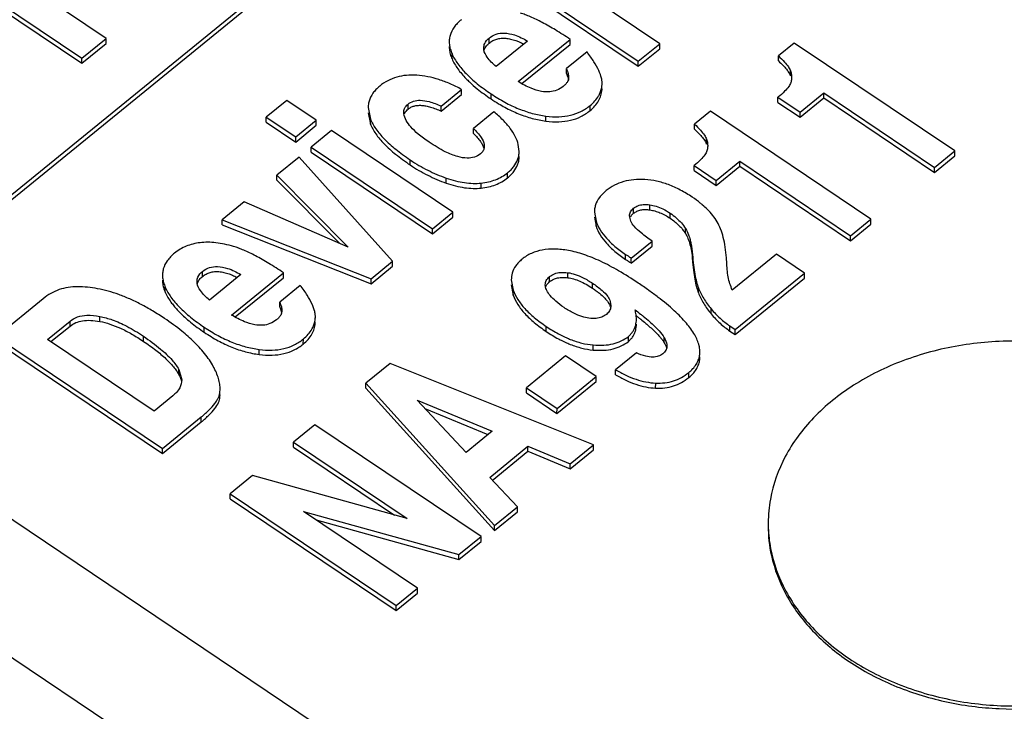
# Model space of a CAD drawing. Units: millimetres. Extents: x 0 to 420, y 0 to 297.
# Drawn here: x 332 to 337, y 248 to 252 of the extents above; entities that cross this region are included whole.
import ezdxf

# ---------------------------------------------------------------- set-up
doc = ezdxf.new("R2010")
doc.units = ezdxf.units.MM
doc.header["$LTSCALE"] = 23.1
doc.layers.get('0').update_dxf_attribs({"linetype": 'CONTINUOUS'})
doc.layers.add('02___PRT_ALL_AXES', color=7, linetype='CONTINUOUS')

msp = doc.modelspace()

# ---------------------------------------------------------------- linework, layer by layer
at = {"color": 7, "linetype": 'CONTINUOUS'}
for p, q in [((330.6406, 249.8733), (336.6294, 254.7489)), ((330.6576, 249.8619), (336.6293, 254.7237)), ((331.1446, 252.0839), (332.0887, 251.4489)), ((331.1445, 252.0587), (332.0887, 251.4237)), ((334.0468, 251.9941), (334.8799, 251.4338)), ((334.0467, 251.9688), (334.8798, 251.4086)), ((334.9877, 251.5216), (334.4159, 251.9061)), ((332.2109, 251.5484), (331.8193, 251.8118)), ((332.0887, 251.4489), (332.2109, 251.5484)), ((332.2108, 251.5232), (332.2109, 251.5484)), ((334.2778, 251.3313), (334.5387, 251.5436)), ((334.5386, 251.5184), (334.5387, 251.5436)), ((332.0887, 251.4237), (332.2108, 251.5232)), ((334.3245, 251.5349), (334.1671, 251.4068)), ((334.2968, 251.3215), (334.5386, 251.5184)), ((334.8798, 251.4086), (334.9876, 251.4963)), ((334.8799, 251.4338), (334.9877, 251.5216)), ((334.9876, 251.4963), (334.9877, 251.5216)), ((335.6624, 251.5252), (335.583, 251.4606)), ((336.4672, 250.984), (335.6624, 251.5252)), ((332.0887, 251.4237), (332.0887, 251.4489)), ((334.6231, 251.4804), (334.5204, 251.3967)), ((335.583, 251.4353), (335.583, 251.4606)), ((334.5203, 251.3715), (334.5204, 251.3967)), ((334.8798, 251.4086), (334.8799, 251.4338)), ((334.5307, 251.3512), (334.5294, 251.341)), ((333.8912, 251.2082), (333.994, 251.2919)), ((333.9939, 251.2667), (333.994, 251.2919)), ((334.6984, 251.2906), (334.6985, 251.2976)), ((334.6985, 251.3159), (334.699, 251.3229)), ((334.6987, 251.3159), (334.6988, 251.3229)), ((333.8912, 251.183), (333.9939, 251.2667)), ((335.5807, 251.2275), (335.5807, 251.2527)), ((335.5807, 251.2527), (335.6916, 251.1782)), ((335.6915, 251.1529), (335.8101, 251.2495)), ((335.6916, 251.1782), (335.8102, 251.2747)), ((335.8101, 251.2495), (335.8102, 251.2747)), ((335.8101, 251.2495), (336.3655, 250.8759)), ((335.8102, 251.2747), (336.3655, 250.9012)), ((333.1169, 251.237), (333.0142, 251.1534)), ((333.2651, 251.1374), (333.1169, 251.237)), ((333.5254, 251.201), (333.5367, 251.1439)), ((333.8912, 251.183), (333.8912, 251.2082)), ((335.5807, 251.2275), (335.6915, 251.1529)), ((333.0141, 251.1282), (333.0142, 251.1534)), ((333.0142, 251.1534), (333.1624, 251.0537)), ((333.5252, 251.1757), (333.5367, 251.1187)), ((334.1559, 251.1798), (334.0531, 251.0962)), ((335.2417, 251.1827), (335.1623, 251.118)), ((336.0465, 250.6414), (335.2417, 251.1827)), ((335.6915, 251.1529), (335.6916, 251.1782)), ((333.0141, 251.1282), (333.1623, 251.0285)), ((333.1623, 251.0285), (333.2651, 251.1122)), ((333.1624, 251.0537), (333.2651, 251.1374)), ((333.2651, 251.1122), (333.2651, 251.1374)), ((334.053, 251.071), (334.0531, 251.0962)), ((335.1622, 251.0928), (335.1623, 251.118)), ((333.1623, 251.0285), (333.1624, 251.0537)), ((333.342, 251.0857), (333.2393, 251.002)), ((333.95, 250.6768), (333.342, 251.0857)), ((328.9176, 251.0321), (344.1903, 240.7603)), ((333.2392, 250.9768), (333.2393, 251.002)), ((333.2393, 251.002), (333.8472, 250.5931)), ((334.2825, 250.9812), (334.2784, 251.0153)), ((333.1785, 250.9526), (333.0679, 250.8625)), ((333.6471, 250.4302), (333.1785, 250.9526)), ((333.2392, 250.9768), (333.8472, 250.5679)), ((336.3655, 250.9012), (336.4672, 250.984)), ((336.3655, 250.8759), (336.4672, 250.9587)), ((336.4672, 250.9587), (336.4672, 250.984)), ((335.1599, 250.8849), (335.16, 250.9102)), ((335.16, 250.9102), (335.2708, 250.8356)), ((335.2708, 250.8356), (335.3894, 250.9322)), ((335.2708, 250.8104), (335.3894, 250.9069)), ((335.3894, 250.9069), (335.3894, 250.9322)), ((335.3894, 250.9322), (335.9448, 250.5586)), ((335.3894, 250.9069), (335.9447, 250.5334)), ((336.3655, 250.8759), (336.3655, 250.9012)), ((333.0678, 250.8372), (333.0679, 250.8625)), ((333.0679, 250.8625), (333.425, 250.5016)), ((335.1599, 250.8849), (335.2708, 250.8104)), ((333.0678, 250.8372), (333.381, 250.5207)), ((335.2708, 250.8104), (335.2708, 250.8356)), ((332.9037, 250.7288), (332.7923, 250.6381)), ((333.425, 250.5016), (332.9037, 250.7288)), ((333.8472, 250.5931), (333.95, 250.6768)), ((333.8472, 250.5679), (333.9499, 250.6515)), ((333.9499, 250.6515), (333.95, 250.6768)), ((334.6601, 250.6516), (334.6682, 250.6057)), ((334.6602, 250.6768), (334.6682, 250.6309)), ((334.8424, 250.6316), (334.8362, 250.6576)), ((332.7922, 250.6129), (332.7923, 250.6381)), ((332.7922, 250.6129), (333.5396, 250.3175)), ((332.7923, 250.6381), (333.5397, 250.3427)), ((335.9447, 250.5334), (336.0464, 250.6162)), ((335.9448, 250.5586), (336.0465, 250.6414)), ((336.0464, 250.6162), (336.0465, 250.6414)), ((333.8472, 250.5679), (333.8472, 250.5931)), ((335.9447, 250.5334), (335.9448, 250.5586)), ((334.8451, 250.421), (334.9493, 250.5058)), ((334.8452, 250.4462), (334.9494, 250.531)), ((334.9493, 250.5058), (334.9494, 250.531)), ((335.5731, 250.4662), (335.3518, 250.286)), ((335.7145, 250.3711), (335.5731, 250.4662)), ((333.5396, 250.3175), (333.647, 250.4049)), ((333.5397, 250.3427), (333.6471, 250.4302)), ((333.647, 250.4049), (333.6471, 250.4302)), ((334.8451, 250.421), (334.8452, 250.4462)), ((335.3263, 250.3881), (335.3222, 250.4469)), ((332.8862, 250.3639), (332.7288, 250.2358)), ((332.8395, 250.1603), (333.1004, 250.3727)), ((333.1003, 250.3474), (333.1004, 250.3727)), ((335.3663, 250.0877), (335.7145, 250.3711)), ((335.7144, 250.3459), (335.7145, 250.3711)), ((332.8585, 250.1506), (333.1003, 250.3474)), ((333.1849, 250.3094), (333.0821, 250.2258)), ((333.5396, 250.3175), (333.5397, 250.3427)), ((334.243, 250.3125), (334.2528, 250.2597)), ((334.2432, 250.3378), (334.2528, 250.2849)), ((335.3663, 250.0625), (335.7144, 250.3459)), ((331.895, 250.2422), (331.66, 250.0509)), ((333.082, 250.2006), (333.0821, 250.2258)), ((334.7396, 250.2282), (334.7426, 250.2076)), ((333.0924, 250.1802), (333.0911, 250.1701)), ((331.9171, 250.0382), (332.0303, 250.1304)), ((333.2601, 250.1197), (333.2602, 250.1267)), ((333.2602, 250.1449), (333.2607, 250.1519)), ((333.2605, 250.1449), (333.2605, 250.1519)), ((331.934, 250.0268), (332.0302, 250.1051)), ((335.3397, 250.1056), (335.3663, 250.0877)), ((335.3397, 250.0803), (335.3663, 250.0625)), ((335.3663, 250.0625), (335.3663, 250.0877)), ((331.6599, 250.0257), (332.493, 249.4654)), ((331.66, 250.0509), (332.493, 249.4906)), ((332.4515, 249.6788), (331.9171, 250.0382)), ((334.8706, 249.9708), (334.7664, 249.886)), ((333.6357, 249.9173), (333.5139, 249.8181)), ((334.6563, 249.5097), (333.6357, 249.9173)), ((334.5154, 249.9549), (334.3192, 249.7952)), ((334.6686, 249.8518), (334.5154, 249.9549)), ((332.5753, 249.8872), (332.5904, 249.8347)), ((334.7663, 249.8607), (334.7664, 249.886)), ((333.5139, 249.7929), (333.5139, 249.8181)), ((333.5139, 249.8181), (334.1594, 249.1051)), ((334.4724, 249.6669), (334.6686, 249.8266)), ((334.4725, 249.6921), (334.6686, 249.8518)), ((334.6686, 249.8266), (334.6686, 249.8518)), ((332.782, 249.7738), (332.7827, 249.7871)), ((332.782, 249.7486), (332.7825, 249.7619)), ((333.5139, 249.7929), (334.1594, 249.0799)), ((334.3191, 249.7699), (334.3192, 249.7952)), ((334.3191, 249.7699), (334.4724, 249.6669)), ((334.3192, 249.7952), (334.4725, 249.6921)), ((332.5457, 249.7554), (332.4515, 249.6788)), ((334.0166, 249.4715), (333.7704, 249.7326)), ((333.7704, 249.7326), (334.1467, 249.5774)), ((333.8094, 249.6913), (334.1261, 249.5606)), ((334.4724, 249.6669), (334.4725, 249.6921)), ((332.493, 249.4906), (332.6881, 249.6494)), ((332.493, 249.4654), (332.6881, 249.6242)), ((333.2585, 249.6101), (333.1507, 249.5224)), ((334.0915, 249.0498), (333.2585, 249.6101)), ((334.1467, 249.5774), (334.0166, 249.4715)), ((333.1506, 249.4971), (333.1507, 249.5224)), ((333.1507, 249.5224), (333.7208, 249.1389)), ((332.493, 249.4654), (332.493, 249.4906)), ((333.1506, 249.4971), (333.6566, 249.1568)), ((334.135, 249.3459), (334.3265, 249.5018)), ((334.1473, 249.3307), (334.3265, 249.4766)), ((334.3265, 249.4766), (334.3265, 249.5018)), ((334.3265, 249.5018), (334.5385, 249.4137)), ((334.3265, 249.4766), (334.5384, 249.3885)), ((334.5384, 249.3885), (334.6563, 249.4844)), ((334.5385, 249.4137), (334.6563, 249.5097)), ((334.6563, 249.4844), (334.6563, 249.5097)), ((334.5384, 249.3885), (334.5385, 249.4137)), ((332.9452, 249.355), (332.8323, 249.2632)), ((333.7208, 249.1389), (332.9452, 249.355)), ((334.2737, 249.1981), (334.135, 249.3459)), ((332.8323, 249.238), (332.8323, 249.2632)), ((332.8323, 249.2632), (333.6654, 248.7029)), ((332.8323, 249.238), (333.6653, 248.6777)), ((333.7732, 248.7907), (333.2014, 249.1752)), ((333.2014, 249.1752), (333.9805, 248.9594)), ((334.1594, 249.1051), (334.2737, 249.1981)), ((334.1594, 249.0799), (334.2736, 249.1729)), ((334.2736, 249.1729), (334.2737, 249.1981)), ((333.2652, 249.1323), (333.9804, 248.9342)), ((334.1594, 249.0799), (334.1594, 249.1051)), ((333.9804, 248.9342), (334.0915, 249.0246)), ((333.9805, 248.9594), (334.0915, 249.0498)), ((334.0915, 249.0246), (334.0915, 249.0498)), ((333.9804, 248.9342), (333.9805, 248.9594)), ((333.6654, 248.7029), (333.7732, 248.7907)), ((333.7731, 248.7654), (333.7732, 248.7907)), ((333.6653, 248.6777), (333.7731, 248.7654)), ((333.6653, 248.6777), (333.6654, 248.7029))]:
    msp.add_line(p, q, dxfattribs=at)
at = {"color": 9, "linetype": 'CONTINUOUS'}
for p, q in [((334.1325, 251.525), (334.1326, 251.5502)), ((333.9459, 251.4453), (333.946, 251.4706)), ((335.6433, 251.36), (335.6434, 251.3853)), ((334.6984, 251.2906), (334.6984, 251.2976)), ((334.1416, 251.2448), (334.1417, 251.27)), ((333.7251, 251.1932), (333.7251, 251.2185)), ((334.6383, 251.1859), (334.6383, 251.2111)), ((333.5367, 251.1187), (333.5367, 251.1439)), ((334.4169, 251.1334), (334.4169, 251.1586)), ((335.2226, 251.0175), (335.2226, 251.0427)), ((328.0348, 250.9326), (382.1834, 214.5145)), ((333.7364, 250.9132), (333.7364, 250.9384)), ((333.9172, 250.8223), (333.9173, 250.8476)), ((334.2247, 250.8492), (334.2248, 250.8744)), ((334.0916, 250.7972), (334.0917, 250.8224)), ((334.9379, 250.688), (334.938, 250.7132)), ((334.8566, 250.6707), (334.8566, 250.696)), ((335.0401, 250.6461), (335.0402, 250.6713)), ((334.6682, 250.6057), (334.6682, 250.6309)), ((335.1171, 250.5692), (335.1171, 250.5945)), ((334.8165, 250.4397), (334.8165, 250.4649)), ((335.1517, 250.4386), (335.1518, 250.4638)), ((332.6943, 250.354), (332.6943, 250.3792)), ((334.4355, 250.3279), (334.4355, 250.3531)), ((334.5268, 250.3476), (334.5269, 250.3729)), ((334.6508, 250.2947), (334.6509, 250.3199)), ((332.5076, 250.2744), (332.5077, 250.2996)), ((334.2528, 250.2597), (334.2528, 250.2849)), ((335.1817, 250.2714), (335.1817, 250.2966)), ((334.7395, 250.203), (334.7395, 250.2076)), ((335.2456, 250.166), (335.2457, 250.1913)), ((332.0302, 250.1051), (332.0303, 250.1304)), ((332.1794, 250.1282), (332.1794, 250.1534)), ((333.2601, 250.1197), (333.2601, 250.1267)), ((333.2602, 250.1405), (333.2602, 250.1449)), ((332.7033, 250.0739), (332.7034, 250.0991)), ((334.4187, 250.078), (334.4187, 250.1032)), ((335.3397, 250.0803), (335.3397, 250.1056)), ((332.3985, 250.0283), (332.3986, 250.0536)), ((333.2, 250.0149), (333.2001, 250.0402)), ((334.6537, 249.9849), (334.6538, 250.0102)), ((334.8304, 250.0281), (334.8305, 250.0533)), ((335.0107, 250.0211), (335.0108, 250.0463)), ((332.9786, 249.9625), (332.9786, 249.9877)), ((332.5753, 249.862), (332.5753, 249.8872)), ((335.133, 249.8465), (335.1331, 249.8717)), ((334.9673, 249.7938), (334.9674, 249.819)), ((332.782, 249.7486), (332.782, 249.7619)), ((332.6881, 249.6242), (332.6881, 249.6494))]:
    msp.add_line(p, q, dxfattribs=at)
at = {"color": 7, "linetype": 'CONTINUOUS'}
for points, start_tangent, end_tangent in [([(333.9926, 251.6422), (333.9722, 251.6235), (333.9559, 251.604), (333.9359, 251.5626), (333.9321, 251.5408), (333.9318, 251.5322)], (-0.100419, -0.082331), (-0.000287, -0.130018)), ([(334.5387, 251.5436), (334.4644, 251.5907), (334.3981, 251.6284), (334.3395, 251.6567), (334.3131, 251.6672), (334.2886, 251.6754)], (-0.236705, 0.155844), (-0.271961, 0.080937)), ([(334.1051, 251.5004), (334.1097, 251.5222), (334.1326, 251.5502)], (0.000897, 0.059054), (0.04517, 0.036774)), ([(334.1325, 251.525), (334.1506, 251.537), (334.1704, 251.5451), (334.1919, 251.5491), (334.215, 251.5492), (334.2398, 251.5453), (334.2663, 251.5374), (334.2828, 251.5309)], (0.122573, 0.100984), (0.145656, -0.062901)), ([(334.1326, 251.5502), (334.168, 251.5695), (334.2079, 251.5748), (334.2585, 251.5654), (334.3245, 251.5349)], (0.158797, 0.129282), (0.177031, -0.102908)), ([(333.9318, 251.5069), (333.9325, 251.4929), (333.9371, 251.4695), (333.9459, 251.4453)], (-0.000141, -0.063687), (0.025762, -0.057984)), ([(333.9318, 251.5322), (333.9326, 251.5181), (333.9372, 251.4947), (333.946, 251.4706)], (-0.000141, -0.063686), (0.025762, -0.057983)), ([(334.1057, 251.4917), (334.1051, 251.5004)], (-0.001162, 0.008638), (0.000133, 0.008789)), ([(334.122, 251.4542), (334.1057, 251.4917)], (-0.023616, 0.034078), (-0.005481, 0.040731)), ([(334.1063, 251.4868), (334.1088, 251.4949), (334.1119, 251.5013)], (0.003489, 0.015192), (0.007541, 0.013591)), ([(334.1119, 251.5013), (334.118, 251.5104), (334.1325, 251.525)], (0.015315, 0.027601), (0.024144, 0.019551)), ([(334.2828, 251.5309), (334.2945, 251.5255), (334.3057, 251.52)], (0.023293, -0.010059), (0.022525, -0.011696)), ([(333.9459, 251.4453), (333.9744, 251.396), (334.0165, 251.3462), (334.0329, 251.3301)], (0.059939, -0.133386), (0.105512, -0.099739)), ([(333.946, 251.4706), (333.9745, 251.4212), (334.0165, 251.3714), (334.0722, 251.321), (334.1417, 251.27)], (0.117063, -0.260506), (0.234107, -0.158879)), ([(334.1671, 251.4068), (334.122, 251.4542)], (-0.050068, 0.0422), (-0.037834, 0.054594)), ([(334.6988, 251.3229), (334.6984, 251.3314), (334.6956, 251.3484), (334.6821, 251.3866), (334.6579, 251.4307), (334.6418, 251.4548), (334.6231, 251.4804)], (0.000473, 0.177393), (-0.107304, 0.141073)), ([(335.583, 251.4606), (335.6136, 251.4298), (335.6331, 251.4051), (335.6434, 251.3853)], (0.071185, -0.06616), (0.032295, -0.09166)), ([(334.5204, 251.3967), (334.5279, 251.3717), (334.5307, 251.3535), (334.5307, 251.3512)], (0.015798, -0.044099), (-0.000013, -0.047264)), ([(335.583, 251.4353), (335.6055, 251.4133), (335.623, 251.3934), (335.6357, 251.3757), (335.6433, 251.36)], (0.070884, -0.066485), (0.034238, -0.091901)), ([(333.7691, 251.3636), (333.7167, 251.363), (333.6682, 251.3537), (333.6237, 251.3358), (333.5833, 251.309)], (-0.19724, 0.013807), (-0.153275, -0.126256)), ([(333.994, 251.2919), (333.9363, 251.3204), (333.8796, 251.3419), (333.8239, 251.3563), (333.7691, 251.3636)], (-0.208363, 0.114262), (-0.237679, 0.015978)), ([(334.5294, 251.341), (334.5247, 251.3305), (334.5162, 251.3192)], (-0.007335, -0.024507), (-0.017201, -0.018987)), ([(334.5203, 251.3715), (334.5261, 251.3534), (334.5292, 251.34)], (0.010852, -0.030933), (0.005826, -0.032328)), ([(335.6434, 251.3853), (335.6482, 251.3652), (335.649, 251.353)], (0.010916, -0.030983), (-0.000071, -0.032911)), ([(335.6487, 251.3458), (335.645, 251.3265)], (-0.001622, -0.019605), (-0.005688, -0.018788)), ([(335.649, 251.353), (335.6487, 251.3458)], (-0.000016, -0.007185), (-0.000593, -0.007162)), ([(333.5833, 251.309), (333.5642, 251.2915), (333.5489, 251.273), (333.5297, 251.2334), (333.5258, 251.2123), (333.5253, 251.201)], (-0.09809, -0.080294), (-0.000309, -0.126912)), ([(334.0329, 251.3301), (334.0722, 251.2958), (334.1416, 251.2448)], (0.100556, -0.095054), (0.114238, -0.077529)), ([(334.3425, 251.2979), (334.2778, 251.3313)], (-0.067542, 0.02747), (-0.062065, 0.037993)), ([(334.5034, 251.3072), (334.471, 251.2882), (334.436, 251.2802), (334.3944, 251.2825), (334.3425, 251.2979)], (-0.131255, -0.106859), (-0.157093, 0.063892)), ([(334.5162, 251.3192), (334.5034, 251.3072)], (-0.011837, -0.013066), (-0.013652, -0.011115)), ([(334.6893, 251.2773), (334.6928, 251.2872), (334.6958, 251.2983)], (0.008184, 0.020459), (0.004762, 0.021508)), ([(334.6958, 251.2983), (334.6985, 251.3159)], (0.003829, 0.017293), (0.001416, 0.017682)), ([(335.6351, 251.3071), (335.6144, 251.2828), (335.5807, 251.2527)], (-0.043955, -0.063928), (-0.059783, -0.048671)), ([(335.645, 251.3265), (335.6351, 251.3071)], (-0.006323, -0.020884), (-0.012442, -0.018095)), ([(334.1416, 251.2448), (334.1797, 251.2206)], (0.037392, -0.025134), (0.038688, -0.023208)), ([(334.1417, 251.27), (334.2111, 251.228), (334.2801, 251.1954), (334.3487, 251.1723), (334.4169, 251.1586)], (0.248333, -0.166922), (0.29748, -0.038704)), ([(334.6383, 251.1859), (334.6628, 251.2094), (334.6809, 251.2348), (334.6928, 251.2619), (334.6984, 251.2906)], (0.09594, 0.077882), (0.009933, 0.124036)), ([(334.6383, 251.2111), (334.6629, 251.2347), (334.681, 251.2601), (334.6893, 251.2773)], (0.065253, 0.05297), (0.031395, 0.078478)), ([(333.7039, 251.1771), (333.708, 251.1971), (333.7251, 251.2185)], (0.000552, 0.048402), (0.037014, 0.030134)), ([(333.7086, 251.1731), (333.7104, 251.1766), (333.7167, 251.1852), (333.7251, 251.1932)], (0.011427, 0.023638), (0.020289, 0.016453)), ([(333.7251, 251.2185), (333.7525, 251.2332), (333.7861, 251.2378), (333.8313, 251.231), (333.8912, 251.2082)], (0.135567, 0.11037), (0.158004, -0.074799)), ([(333.7251, 251.1932), (333.7394, 251.2026), (333.7555, 251.2089), (333.7735, 251.2121), (333.7933, 251.2123), (333.815, 251.2095), (333.8386, 251.2037), (333.8639, 251.1948), (333.8912, 251.183)], (0.135768, 0.111883), (0.158344, -0.074622)), ([(334.1797, 251.2206), (334.211, 251.2028), (334.28, 251.1702), (334.3486, 251.1471), (334.4169, 251.1334)], (0.218255, -0.130927), (0.252688, -0.032877)), ([(334.4169, 251.1586), (334.4817, 251.1552), (334.5401, 251.1629), (334.5923, 251.1815), (334.616, 251.1949), (334.6383, 251.2111)], (0.231002, -0.030407), (0.181543, 0.147972)), ([(333.5367, 251.1439), (333.548, 251.1196), (333.5633, 251.0949), (333.6054, 251.0443), (333.6632, 250.9921), (333.6979, 250.9655), (333.7364, 250.9384)], (0.105225, -0.271446), (0.240912, -0.162156)), ([(333.7041, 251.1709), (333.7039, 251.1771)], (-0.00059, 0.006191), (0.000071, 0.006245)), ([(333.7162, 251.1363), (333.7041, 251.1709)], (-0.017775, 0.031948), (-0.003503, 0.036753)), ([(333.7074, 251.1705), (333.7086, 251.1731)], (0.001098, 0.002664), (0.001254, 0.002594)), ([(334.2784, 251.0153), (334.2631, 251.056), (334.2376, 251.097), (334.2019, 251.1383), (334.1559, 251.1798)], (-0.051696, 0.203548), (-0.16065, 0.13175)), ([(334.4169, 251.1334), (334.4817, 251.13), (334.54, 251.1376), (334.5922, 251.1563), (334.616, 251.1697), (334.6383, 251.1859)], (0.231002, -0.030407), (0.181543, 0.147972)), ([(333.5367, 251.1187), (333.548, 251.0944), (333.5632, 251.0696), (333.6054, 251.019), (333.6631, 250.9669), (333.6978, 250.9403), (333.7364, 250.9132)], (0.105225, -0.271446), (0.240912, -0.162156)), ([(333.8307, 251.0278), (333.7766, 251.0682), (333.7393, 251.1042), (333.7162, 251.1363)], (-0.131915, 0.08872), (-0.077291, 0.138921)), ([(334.0531, 251.0962), (334.0923, 251.0505), (334.1072, 251.0159), (334.1079, 251.0069)], (0.076867, -0.074108), (-0.000992, -0.108571)), ([(335.1623, 251.118), (335.1928, 251.0873), (335.2124, 251.0625), (335.2226, 251.0427)], (0.071185, -0.06616), (0.032295, -0.09166)), ([(334.053, 251.071), (334.0728, 251.0504), (334.0882, 251.0313), (334.098, 251.0157)], (0.051056, -0.049716), (0.033947, -0.062925)), ([(335.1622, 251.0928), (335.1847, 251.0707), (335.2023, 251.0509), (335.2149, 251.0332), (335.2226, 251.0175)], (0.070884, -0.066485), (0.034238, -0.091901)), ([(334.0884, 250.9694), (334.0581, 250.9529), (334.0222, 250.9478), (333.9748, 250.9551), (333.9122, 250.9797), (333.8307, 251.0278)], (-0.217585, -0.177143), (-0.232818, 0.156584)), ([(334.098, 251.0157), (334.0992, 251.0135), (334.1057, 250.997), (334.1064, 250.9945)], (0.010866, -0.020141), (0.005281, -0.022321)), ([(334.1079, 251.0069), (334.1047, 250.9902), (334.1027, 250.986)], (-0.000201, -0.021973), (-0.010435, -0.019085)), ([(335.2226, 251.0427), (335.2275, 251.0227), (335.2283, 251.0105)], (0.010916, -0.030983), (-0.000071, -0.032911)), ([(335.228, 251.0033), (335.2243, 250.984)], (-0.001622, -0.019605), (-0.005688, -0.018788)), ([(335.2283, 251.0105), (335.228, 251.0033)], (-0.000016, -0.007185), (-0.000593, -0.007162)), ([(334.1027, 250.986), (334.0884, 250.9694)], (-0.010525, -0.01925), (-0.016903, -0.013761)), ([(334.2247, 250.8492), (334.2416, 250.8644), (334.2556, 250.8804), (334.275, 250.9142), (334.2802, 250.9322), (334.2826, 250.9508), (334.2827, 250.9559)], (0.097287, 0.079499), (0.000273, 0.125667)), ([(334.2248, 250.8744), (334.2417, 250.8897), (334.2557, 250.9056), (334.275, 250.9395), (334.2803, 250.9574), (334.2826, 250.976), (334.2828, 250.9812)], (0.097287, 0.079499), (0.000274, 0.125666)), ([(335.2144, 250.9646), (335.1937, 250.9403), (335.16, 250.9102)], (-0.043955, -0.063928), (-0.059783, -0.048671)), ([(335.2243, 250.984), (335.2144, 250.9646)], (-0.006323, -0.020884), (-0.012442, -0.018095)), ([(333.7364, 250.9384), (333.8242, 250.8871), (333.9173, 250.8476)], (0.169179, -0.11409), (0.192506, -0.067649)), ([(333.7364, 250.9132), (333.8241, 250.8619), (333.9172, 250.8223)], (0.169179, -0.11409), (0.192506, -0.067649)), ([(333.9173, 250.8476), (333.964, 250.8335), (334.0087, 250.8246), (334.0513, 250.8209), (334.0917, 250.8224)], (0.167537, -0.058371), (0.176948, 0.018585)), ([(334.0916, 250.7972), (334.1294, 250.8035), (334.1643, 250.8143), (334.1961, 250.8295), (334.2247, 250.8492)], (0.143919, 0.0151), (0.112377, 0.091871)), ([(334.0917, 250.8224), (334.1294, 250.8287), (334.1643, 250.8395), (334.1962, 250.8547), (334.2248, 250.8744)], (0.143919, 0.0151), (0.112377, 0.091871)), ([(333.9172, 250.8223), (333.9639, 250.8083), (334.0087, 250.7994), (334.0513, 250.7957), (334.0916, 250.7972)], (0.167537, -0.058371), (0.176948, 0.018585)), ([(334.9135, 250.8402), (334.8578, 250.8394), (334.8069, 250.8299), (334.7608, 250.8116), (334.7195, 250.7844)], (-0.205466, 0.01278), (-0.159823, -0.131714)), ([(335.1511, 250.7516), (335.0908, 250.7877), (335.031, 250.8145), (334.9718, 250.832), (334.9135, 250.8402)], (-0.212655, 0.142876), (-0.25671, 0.015381)), ([(334.7195, 250.7844), (334.7008, 250.7675), (334.6856, 250.7498), (334.6659, 250.7127), (334.6613, 250.6931), (334.6601, 250.6768)], (-0.098356, -0.080503), (-0.000335, -0.127198)), ([(335.203, 250.7124), (335.1913, 250.7221), (335.1511, 250.7516)], (-0.049373, 0.042442), (-0.053905, 0.036354)), ([(334.8566, 250.696), (334.8787, 250.7087), (334.9049, 250.7145), (334.938, 250.7132)], (0.066237, 0.053925), (0.084487, -0.012538)), ([(334.938, 250.7132), (334.9695, 250.706), (335.0036, 250.6925), (335.0402, 250.6713)], (0.110066, -0.016334), (0.092332, -0.062099)), ([(335.2755, 250.6284), (335.2535, 250.6604), (335.2254, 250.6917), (335.203, 250.7124)], (-0.056398, 0.096337), (-0.084453, 0.072598)), ([(334.8362, 250.6576), (334.8412, 250.6778), (334.8566, 250.696)], (0.000435, 0.045002), (0.034655, 0.028214)), ([(334.841, 250.6523), (334.8438, 250.657), (334.8494, 250.6641), (334.8566, 250.6707)], (0.01115, 0.021783), (0.0188, 0.015388)), ([(334.8566, 250.6707), (334.8732, 250.6812), (334.8924, 250.6875), (334.914, 250.6897), (334.9379, 250.688)], (0.066379, 0.054949), (0.084187, -0.012344)), ([(334.9379, 250.688), (334.9634, 250.6826), (334.989, 250.6737), (335.0146, 250.6616), (335.0401, 250.6461)], (0.11029, -0.016318), (0.092337, -0.062081)), ([(335.0402, 250.6713), (335.071, 250.6477), (335.0964, 250.6224), (335.1171, 250.5945)], (0.090876, -0.06112), (0.058599, -0.092522)), ([(334.6682, 250.6309), (334.6888, 250.588), (334.7204, 250.5461), (334.763, 250.505), (334.8165, 250.4649)], (0.074635, -0.215485), (0.186621, -0.126613)), ([(334.6682, 250.6057), (334.6887, 250.5628), (334.7203, 250.5208), (334.763, 250.4798), (334.8165, 250.4397)], (0.074635, -0.215485), (0.186621, -0.126613)), ([(334.9494, 250.531), (334.8943, 250.5726), (334.8599, 250.6057), (334.8424, 250.6316)], (-0.121804, 0.084117), (-0.061257, 0.134757)), ([(335.0401, 250.6461), (335.0636, 250.6287), (335.0843, 250.6101), (335.102, 250.5903), (335.1171, 250.5692)], (0.090884, -0.061101), (0.058594, -0.092702)), ([(335.3222, 250.4469), (335.3163, 250.5017), (335.3065, 250.5502), (335.2929, 250.5924), (335.2755, 250.6284)], (-0.013239, 0.188218), (-0.095378, 0.163863)), ([(335.1171, 250.5945), (335.1322, 250.5633), (335.1398, 250.539)], (0.03216, -0.050777), (0.015146, -0.058215)), ([(335.1171, 250.5692), (335.1295, 250.5448), (335.1354, 250.5287)], (0.023786, -0.038029), (0.013686, -0.0425)), ([(332.6821, 250.5231), (332.6461, 250.5165), (332.6127, 250.5057), (332.5821, 250.4906), (332.5543, 250.4713)], (-0.138555, -0.016735), (-0.108277, -0.088556)), ([(332.8503, 250.5044), (332.8048, 250.516), (332.7615, 250.523), (332.7206, 250.5254), (332.6821, 250.5231)], (-0.163261, 0.048244), (-0.169437, -0.020561)), ([(332.8764, 250.4957), (332.8748, 250.4963), (332.8503, 250.5044)], (-0.025785, 0.009588), (-0.026385, 0.007852)), ([(335.1354, 250.5287), (335.1395, 250.5149), (335.1468, 250.4795), (335.1517, 250.4386)], (0.02814, -0.087387), (0.007783, -0.091275)), ([(335.1398, 250.539), (335.1441, 250.5205), (335.1518, 250.4638)], (0.01919, -0.073755), (0.006225, -0.075896)), ([(332.5543, 250.4713), (332.5339, 250.4525), (332.5176, 250.433), (332.4976, 250.3917), (332.4939, 250.3698), (332.4935, 250.3612)], (-0.100419, -0.082331), (-0.000287, -0.130018)), ([(333.1004, 250.3727), (333.0262, 250.4198), (332.9598, 250.4575), (332.9012, 250.4857), (332.8764, 250.4957)], (-0.21374, 0.140725), (-0.239987, 0.089239)), ([(334.5296, 250.4842), (334.4602, 250.4914), (334.3984, 250.4865), (334.3442, 250.4697), (334.3199, 250.4569), (334.2977, 250.441)], (-0.238093, 0.042371), (-0.188735, -0.153957)), ([(334.8795, 250.3211), (334.7813, 250.3826), (334.6903, 250.4303), (334.6065, 250.4641), (334.5296, 250.4842)], (-0.322608, 0.215846), (-0.383486, 0.07075)), ([(334.8165, 250.4649), (334.8286, 250.4569), (334.8452, 250.4462)], (0.028339, -0.019179), (0.028934, -0.018272)), ([(335.1518, 250.4638), (335.1571, 250.4107), (335.1639, 250.3652), (335.1721, 250.3271), (335.1817, 250.2966)], (0.01426, -0.169663), (0.060369, -0.15971)), ([(332.6943, 250.3792), (332.7298, 250.3986), (332.7697, 250.4039), (332.8202, 250.3944), (332.8862, 250.3639)], (0.158797, 0.129282), (0.177032, -0.102908)), ([(334.2977, 250.441), (334.2799, 250.4247), (334.2656, 250.4074), (334.2475, 250.3701), (334.2431, 250.3378)], (-0.093386, -0.076304), (-0.000504, -0.121187)), ([(334.8165, 250.4397), (334.8285, 250.4316), (334.8451, 250.421)], (0.028339, -0.019179), (0.028934, -0.018272)), ([(335.1517, 250.4386), (335.1571, 250.3855), (335.1638, 250.3399), (335.172, 250.3019), (335.1817, 250.2714)], (0.01426, -0.169663), (0.060369, -0.15971)), ([(332.4935, 250.3612), (332.4943, 250.3472), (332.4989, 250.3238), (332.5077, 250.2996)], (-0.000141, -0.063686), (0.025762, -0.057983)), ([(332.6669, 250.3295), (332.6715, 250.3512), (332.6943, 250.3792)], (0.000897, 0.059054), (0.04517, 0.036774)), ([(332.6736, 250.3304), (332.6797, 250.3395), (332.6943, 250.354)], (0.015315, 0.027601), (0.024144, 0.019551)), ([(332.6943, 250.354), (332.7123, 250.3661), (332.7321, 250.3741), (332.7536, 250.3782), (332.7767, 250.3783), (332.8016, 250.3744), (332.8281, 250.3665), (332.8445, 250.3599)], (0.122573, 0.100984), (0.145656, -0.062901)), ([(332.8445, 250.3599), (332.8563, 250.3546), (332.8674, 250.349)], (0.023293, -0.010059), (0.022525, -0.011696)), ([(334.4137, 250.3125), (334.4187, 250.3332), (334.4355, 250.3531)], (0.000532, 0.047705), (0.0367, 0.029878)), ([(334.4355, 250.3531), (334.4601, 250.3673), (334.4894, 250.374), (334.5269, 250.3729)], (0.074407, 0.060577), (0.095047, -0.013116)), ([(334.5269, 250.3729), (334.5628, 250.3646), (334.6039, 250.3476), (334.6509, 250.3199)], (0.134547, -0.018567), (0.112703, -0.0758)), ([(335.3518, 250.286), (335.3397, 250.3175), (335.3311, 250.3516), (335.3263, 250.3881)], (-0.043574, 0.09626), (-0.007386, 0.105405)), ([(332.4935, 250.336), (332.4942, 250.322), (332.4988, 250.2986), (332.5076, 250.2744)], (-0.000141, -0.063687), (0.025762, -0.057984)), ([(332.6674, 250.3207), (332.6669, 250.3295)], (-0.001162, 0.008638), (0.000133, 0.008788)), ([(332.6837, 250.2833), (332.6674, 250.3207)], (-0.023616, 0.034078), (-0.005481, 0.040731)), ([(332.668, 250.3159), (332.6705, 250.324), (332.6736, 250.3304)], (0.003489, 0.015192), (0.007541, 0.013592)), ([(333.2605, 250.1519), (333.2601, 250.1604), (333.2574, 250.1774), (333.2438, 250.2157), (333.2196, 250.2597), (333.2036, 250.2839), (333.1849, 250.3094)], (0.000473, 0.177393), (-0.107304, 0.141073)), ([(334.419, 250.2886), (334.4137, 250.3109), (334.4137, 250.3125)], (-0.00974, 0.022709), (0.000275, 0.024684)), ([(334.4158, 250.3009), (334.4186, 250.3078)], (0.002273, 0.007095), (0.003354, 0.006663)), ([(334.4186, 250.3078), (334.4216, 250.313), (334.4277, 250.3207), (334.4355, 250.3279)], (0.011939, 0.023715), (0.020386, 0.016696)), ([(334.4355, 250.3279), (334.4539, 250.3395), (334.4754, 250.3467), (334.4997, 250.3494), (334.5268, 250.3476)], (0.074615, 0.061685), (0.094716, -0.012879)), ([(334.5268, 250.3476), (334.5559, 250.3414), (334.5863, 250.3305), (334.6179, 250.3149), (334.6508, 250.2947)], (0.135002, -0.018733), (0.112746, -0.075588)), ([(334.6509, 250.3199), (334.6984, 250.2838), (334.7266, 250.2534), (334.7396, 250.2282)], (0.107462, -0.072275), (0.036024, -0.124394)), ([(334.9339, 250.2834), (334.9322, 250.2846), (334.8795, 250.3211)], (-0.05378, 0.038589), (-0.054918, 0.036955)), ([(332.0678, 250.3025), (332.0203, 250.299), (331.9756, 250.2877), (331.9339, 250.2688), (331.895, 250.2422)], (-0.186568, 0.001483), (-0.144339, -0.118391)), ([(332.2741, 250.2631), (332.2204, 250.2802), (332.1682, 250.2925), (332.1173, 250.2999), (332.0678, 250.3025)], (-0.198545, 0.071245), (-0.211172, 0.000957)), ([(332.5036, 250.1432), (332.444, 250.1811), (332.3858, 250.2137), (332.3291, 250.2411), (332.2741, 250.2631)], (-0.215372, 0.144747), (-0.244377, 0.087841)), ([(332.5076, 250.2744), (332.5362, 250.2251), (332.55, 250.2069)], (0.032969, -0.073369), (0.050232, -0.062118)), ([(332.5077, 250.2996), (332.5362, 250.2503), (332.5783, 250.2005), (332.634, 250.1501), (332.7034, 250.0991)], (0.117062, -0.260506), (0.234107, -0.158879)), ([(332.7288, 250.2358), (332.6837, 250.2833)], (-0.050068, 0.0422), (-0.037834, 0.054594)), ([(334.2528, 250.2849), (334.2756, 250.2388), (334.3109, 250.1931), (334.3587, 250.1479), (334.4187, 250.1032)], (0.084765, -0.237497), (0.20613, -0.140028)), ([(334.2528, 250.2597), (334.2755, 250.2135), (334.3108, 250.1679), (334.3586, 250.1227), (334.4187, 250.078)], (0.084765, -0.237497), (0.20613, -0.140028)), ([(334.4214, 250.2836), (334.419, 250.2886)], (-0.002451, 0.004874), (-0.00217, 0.005059)), ([(334.5082, 250.1979), (334.4667, 250.2293), (334.4385, 250.2578), (334.4214, 250.2836)], (-0.102148, 0.0687), (-0.055302, 0.10998)), ([(334.6508, 250.2947), (334.6691, 250.2819), (334.6853, 250.2695), (334.7116, 250.2458), (334.7297, 250.2237), (334.7356, 250.2131), (334.7388, 250.2054)], (0.105521, -0.071044), (0.040584, -0.120865)), ([(335.189, 249.9753), (335.1889, 249.9812), (335.1853, 250.0065), (335.1634, 250.0604), (335.1219, 250.1188), (335.0608, 250.1817), (334.9799, 250.2492), (334.9339, 250.2834)], (0.001076, 0.412366), (-0.334433, 0.239964)), ([(335.1817, 250.2966), (335.1936, 250.2698), (335.2083, 250.2432), (335.2257, 250.217), (335.2457, 250.1913)], (0.044821, -0.115477), (0.079234, -0.095056)), ([(335.1817, 250.2714), (335.1935, 250.2446), (335.2082, 250.218), (335.2256, 250.1918), (335.2456, 250.166)], (0.044821, -0.115477), (0.079234, -0.095056)), ([(332.55, 250.2069), (332.5581, 250.1971)], (0.008013, -0.009909), (0.008322, -0.009662)), ([(333.0821, 250.2258), (333.0897, 250.2008), (333.0924, 250.1826), (333.0924, 250.1802)], (0.015798, -0.044099), (-0.000013, -0.047264)), ([(334.7427, 250.2076), (334.7424, 250.202), (334.7357, 250.1813)], (-0.000072, -0.027489), (-0.013723, -0.023816)), ([(334.7388, 250.2054), (334.7395, 250.203)], (0.000786, -0.002341), (0.000694, -0.002377)), ([(332.0303, 250.1304), (332.0669, 250.1506), (332.1143, 250.159), (332.1794, 250.1534)], (0.120469, 0.098078), (0.152614, -0.028999)), ([(332.5581, 250.1971), (332.5782, 250.1752), (332.6339, 250.1249), (332.7033, 250.0739)], (0.124747, -0.144823), (0.157656, -0.106995)), ([(332.9042, 250.127), (332.8395, 250.1603)], (-0.067542, 0.02747), (-0.062065, 0.037993)), ([(333.0911, 250.1701), (333.0864, 250.1596), (333.0779, 250.1483)], (-0.007335, -0.024507), (-0.017201, -0.018986)), ([(333.082, 250.2006), (333.0879, 250.1824), (333.091, 250.169)], (0.010852, -0.030933), (0.005826, -0.032328)), ([(334.6328, 250.1445), (334.5977, 250.1524), (334.5565, 250.1694), (334.5082, 250.1979)], (-0.135571, 0.017053), (-0.113381, 0.076256)), ([(334.7203, 250.1637), (334.6968, 250.1501), (334.669, 250.1436), (334.6328, 250.1445)], (-0.07128, -0.058031), (-0.091197, 0.011471)), ([(334.7357, 250.1813), (334.7203, 250.1637)], (-0.011749, -0.020389), (-0.018148, -0.014775)), ([(334.8691, 250.1621), (334.8641, 250.1867)], (-0.003447, 0.025055), (-0.006311, 0.023879)), ([(334.8641, 250.1867), (334.8917, 250.1651)], (0.027737, -0.021291), (0.02733, -0.021833)), ([(334.868, 250.1584), (334.8789, 250.1499)], (0.01096, -0.008458), (0.010897, -0.008538)), ([(334.8707, 250.1394), (334.8706, 250.1456), (334.8691, 250.1621)], (0.00007, 0.022755), (-0.003103, 0.022551)), ([(334.8917, 250.1651), (334.9041, 250.1551)], (0.01244, -0.009938), (0.012327, -0.010075)), ([(335.2456, 250.166), (335.2675, 250.1415), (335.2906, 250.119), (335.3147, 250.0986), (335.3397, 250.0803)], (0.081753, -0.09804), (0.105958, -0.071265)), ([(335.2457, 250.1913), (335.2676, 250.1667), (335.2906, 250.1442), (335.3147, 250.1238), (335.3397, 250.1056)], (0.081753, -0.09804), (0.105958, -0.071265)), ([(332.0302, 250.1051), (332.0587, 250.1222), (332.0931, 250.1317), (332.1333, 250.1337), (332.1794, 250.1282)], (0.121502, 0.100575), (0.151942, -0.027831)), ([(332.1794, 250.1534), (332.2414, 250.1363), (332.3139, 250.1043), (332.3986, 250.0536)], (0.238013, -0.045226), (0.201034, -0.135207)), ([(332.1794, 250.1282), (332.2298, 250.115), (332.2831, 250.094), (332.3394, 250.0651), (332.3985, 250.0283)], (0.23865, -0.045731), (0.201143, -0.13484)), ([(332.6521, 250.025), (332.591, 250.079), (332.5036, 250.1432)], (-0.136106, 0.132748), (-0.157081, 0.106379)), ([(333.0651, 250.1363), (333.0327, 250.1173), (332.9977, 250.1093), (332.9561, 250.1115), (332.9042, 250.127)], (-0.131255, -0.106859), (-0.157093, 0.063892)), ([(333.0779, 250.1483), (333.0651, 250.1363)], (-0.011837, -0.013066), (-0.013652, -0.011115)), ([(333.2, 250.0149), (333.2245, 250.0385), (333.2427, 250.0639), (333.2545, 250.091), (333.2601, 250.1197)], (0.09594, 0.077882), (0.009933, 0.124036)), ([(333.2001, 250.0402), (333.2246, 250.0637), (333.2427, 250.0891), (333.251, 250.1064)], (0.065253, 0.052971), (0.031395, 0.078478)), ([(333.251, 250.1064), (333.2545, 250.1162), (333.2575, 250.1274)], (0.008184, 0.020458), (0.004762, 0.021508)), ([(333.2575, 250.1274), (333.2598, 250.1409)], (0.002953, 0.013337), (0.00153, 0.013586)), ([(333.2598, 250.1409), (333.2602, 250.1449)], (0.000454, 0.00403), (0.000324, 0.004045)), ([(334.8304, 250.0281), (334.8433, 250.0403), (334.8537, 250.0537), (334.8616, 250.0684), (334.8671, 250.0844), (334.8706, 250.1142)], (0.076335, 0.061857), (0.000304, 0.098966)), ([(334.8305, 250.0533), (334.8434, 250.0655), (334.8538, 250.0789), (334.8617, 250.0936), (334.8671, 250.1097), (334.8707, 250.1394)], (0.076333, 0.061855), (0.000305, 0.098964)), ([(334.8789, 250.1499), (334.8914, 250.14)], (0.012558, -0.009839), (0.012462, -0.009958)), ([(334.8914, 250.14), (334.8922, 250.1394), (334.9175, 250.1187), (334.9597, 250.0811), (334.9767, 250.0642), (334.9908, 250.0485), (335.0022, 250.0342), (335.0107, 250.0211)], (0.132167, -0.105616), (0.085236, -0.146559)), ([(334.9041, 250.1551), (334.9377, 250.1266), (334.9848, 250.0807), (335.0108, 250.0463)], (0.118469, -0.096824), (0.076188, -0.132627)), ([(332.7033, 250.0739), (332.7727, 250.0318), (332.8417, 249.9992), (332.9103, 249.9761), (332.9786, 249.9625)], (0.248333, -0.166922), (0.29748, -0.038704)), ([(332.7034, 250.0991), (332.7728, 250.057), (332.8418, 250.0245), (332.9104, 250.0013), (332.9786, 249.9877)], (0.248333, -0.166922), (0.29748, -0.038704)), ([(334.4187, 250.1032), (334.4798, 250.0662), (334.5212, 250.0459)], (0.09748, -0.065399), (0.107617, -0.047397)), ([(334.4187, 250.078), (334.4797, 250.0409), (334.4876, 250.0368)], (0.066592, -0.044677), (0.07127, -0.037124)), ([(332.3985, 250.0283), (332.4605, 249.9837), (332.5105, 249.9411), (332.5488, 249.9005), (332.5635, 249.881), (332.5753, 249.862)], (0.202112, -0.137245), (0.118217, -0.214655)), ([(332.3986, 250.0536), (332.4843, 249.9897), (332.5413, 249.9346), (332.5753, 249.8872)], (0.202896, -0.13646), (0.117689, -0.21433)), ([(332.7569, 249.8863), (332.7177, 249.9505), (332.6624, 250.0147), (332.6521, 250.025)], (-0.077051, 0.157823), (-0.125053, 0.121967)), ([(332.9786, 249.9877), (333.0434, 249.9843), (333.1018, 249.9919), (333.154, 250.0105), (333.1778, 250.024), (333.2001, 250.0402)], (0.231002, -0.030407), (0.181543, 0.147972)), ([(332.9786, 249.9625), (333.0434, 249.9591), (333.1018, 249.9667), (333.1539, 249.9853), (333.1777, 249.9987), (333.2, 250.0149)], (0.231002, -0.030407), (0.181543, 0.147972)), ([(334.4876, 250.0368), (334.5391, 250.0131), (334.5971, 249.9945), (334.6537, 249.9849)], (0.155345, -0.080919), (0.174896, -0.015283)), ([(334.5212, 250.0459), (334.5392, 250.0383), (334.5971, 250.0197), (334.6538, 250.0102)], (0.126144, -0.055556), (0.137678, -0.012031)), ([(334.6537, 249.9849), (334.7066, 249.9839), (334.7536, 249.9908), (334.7949, 250.0055), (334.8304, 250.0281)], (0.18479, -0.015957), (0.144712, 0.119379)), ([(334.6538, 250.0102), (334.7066, 250.0092), (334.7537, 250.016), (334.795, 250.0307), (334.8305, 250.0533)], (0.18479, -0.015957), (0.144712, 0.119379)), ([(335.0107, 250.0211), (335.0212, 249.9971), (335.0219, 249.9941)], (0.014103, -0.024353), (0.006753, -0.028821)), ([(335.0108, 250.0463), (335.0232, 250.0124), (335.0236, 250.0055)], (0.021406, -0.037263), (-0.000467, -0.043621)), ([(335.0035, 249.9663), (334.9807, 249.9537), (334.9535, 249.9493), (334.9176, 249.9539), (334.8706, 249.9708)], (-0.108382, -0.088237), (-0.127105, 0.05811)), ([(335.0186, 249.9843), (335.0035, 249.9663)], (-0.010764, -0.020926), (-0.018146, -0.014774)), ([(335.0198, 249.9869), (335.0186, 249.9843)], (-0.001156, -0.002684), (-0.001338, -0.002601)), ([(335.0236, 250.0055), (335.0198, 249.9869)], (-0.000205, -0.019122), (-0.007487, -0.017384)), ([(335.1331, 249.8717), (335.154, 249.8914), (335.1701, 249.9121), (335.1813, 249.934), (335.1875, 249.9571), (335.189, 249.9753)], (0.094131, 0.076654), (0.000318, 0.122014)), ([(335.133, 249.8465), (335.154, 249.8661), (335.1701, 249.8869), (335.1812, 249.9088), (335.1875, 249.9318), (335.1889, 249.9501)], (0.09413, 0.076653), (0.000319, 0.122013)), ([(332.5753, 249.862), (332.5838, 249.8435), (332.5888, 249.8256), (332.5888, 249.8252)], (0.018879, -0.034394), (0.006913, -0.038802)), ([(332.7826, 249.7871), (332.7821, 249.8001), (332.778, 249.8275), (332.7696, 249.8562), (332.7569, 249.8863)], (0.00021, 0.103329), (-0.044791, 0.092849)), ([(334.7663, 249.8607), (334.8181, 249.8332), (334.8687, 249.8128), (334.9184, 249.7997), (334.9673, 249.7938)], (0.183598, -0.109284), (0.214177, -0.009754)), ([(334.7664, 249.886), (334.8181, 249.8584), (334.8688, 249.838), (334.9185, 249.8249), (334.9674, 249.819)], (0.183598, -0.109284), (0.214177, -0.009754)), ([(334.9674, 249.819), (335.0138, 249.8206), (335.0568, 249.83), (335.0965, 249.847), (335.1331, 249.8717)], (0.177253, -0.008902), (0.137326, 0.112968)), ([(332.5903, 249.8347), (332.5805, 249.796)], (-0.000478, -0.040062), (-0.018258, -0.035722)), ([(334.9673, 249.7938), (335.0137, 249.7954), (335.0567, 249.8048), (335.0964, 249.8218), (335.133, 249.8465)], (0.177253, -0.008902), (0.137326, 0.112968)), ([(332.5805, 249.796), (332.5457, 249.7554)], (-0.024554, -0.048042), (-0.041504, -0.03379)), ([(332.7717, 249.741), (332.7745, 249.7467), (332.7796, 249.7606), (332.7801, 249.7627)], (0.010683, 0.020762), (0.005621, 0.022639)), ([(332.7801, 249.7627), (332.782, 249.7738)], (0.002701, 0.01088), (0.00097, 0.011238)), ([(332.6881, 249.6242), (332.7091, 249.6421), (332.7275, 249.6593), (332.7563, 249.6917), (332.7744, 249.7215), (332.7795, 249.7354), (332.782, 249.7486)], (0.123404, 0.100583), (0.013769, 0.159585)), ([(332.6881, 249.6494), (332.7092, 249.6673), (332.7276, 249.6845), (332.7563, 249.7169), (332.7717, 249.741)], (0.096632, 0.078761), (0.05709, 0.110949))]:
    msp.add_spline(points, degree=3, dxfattribs=dict(at, start_tangent=start_tangent, end_tangent=end_tangent))
at = {"layer": '02___PRT_ALL_AXES', "color": 7, "linetype": 'CONTINUOUS'}
for points, start_tangent, end_tangent in [([(337.601, 249.7915), (337.3576, 249.9193), (337.0799, 250.0004), (336.7842, 250.0299), (336.4876, 250.0063), (336.2074, 249.9308), (335.9599, 249.8078), (335.7594, 249.6446), (335.6176, 249.4506), (335.5427, 249.237), (335.5319, 249.1173)], (-2.132934, 1.434523), (-0.006426, -2.582349)), ([(335.5318, 249.1024), (335.5477, 248.9542)], (-0.000297, -0.149327), (0.03189, -0.145829)), ([(335.5319, 249.1173), (335.5392, 249.0163)], (-0.000252, -0.101383), (0.014776, -0.100233)), ([(335.5392, 249.0163), (335.6071, 248.8013), (335.7425, 248.6045), (335.9377, 248.4373)], (0.105617, -0.716443), (0.598551, -0.402561)), ([(335.5477, 248.9542), (335.6224, 248.7566), (335.7546, 248.5763), (335.9376, 248.4222)], (0.144496, -0.660753), (0.559318, -0.376174)), ([(335.9376, 248.4222), (336.1624, 248.302), (336.4176, 248.2218), (336.6904, 248.1856), (336.9672, 248.1953), (337.2341, 248.2502), (337.4776, 248.3478), (337.6421, 248.4492)], (1.49566, -1.005919), (1.454799, 1.069406)), ([(335.9377, 248.4373), (336.1811, 248.3095), (336.4588, 248.2285), (336.7545, 248.1989), (337.051, 248.2226), (337.3312, 248.2981), (337.5788, 248.421)], (1.431759, -0.962942), (1.457247, 0.930843))]:
    msp.add_spline(points, degree=3, dxfattribs=dict(at, start_tangent=start_tangent, end_tangent=end_tangent))

doc.saveas('drawing.dxf')
